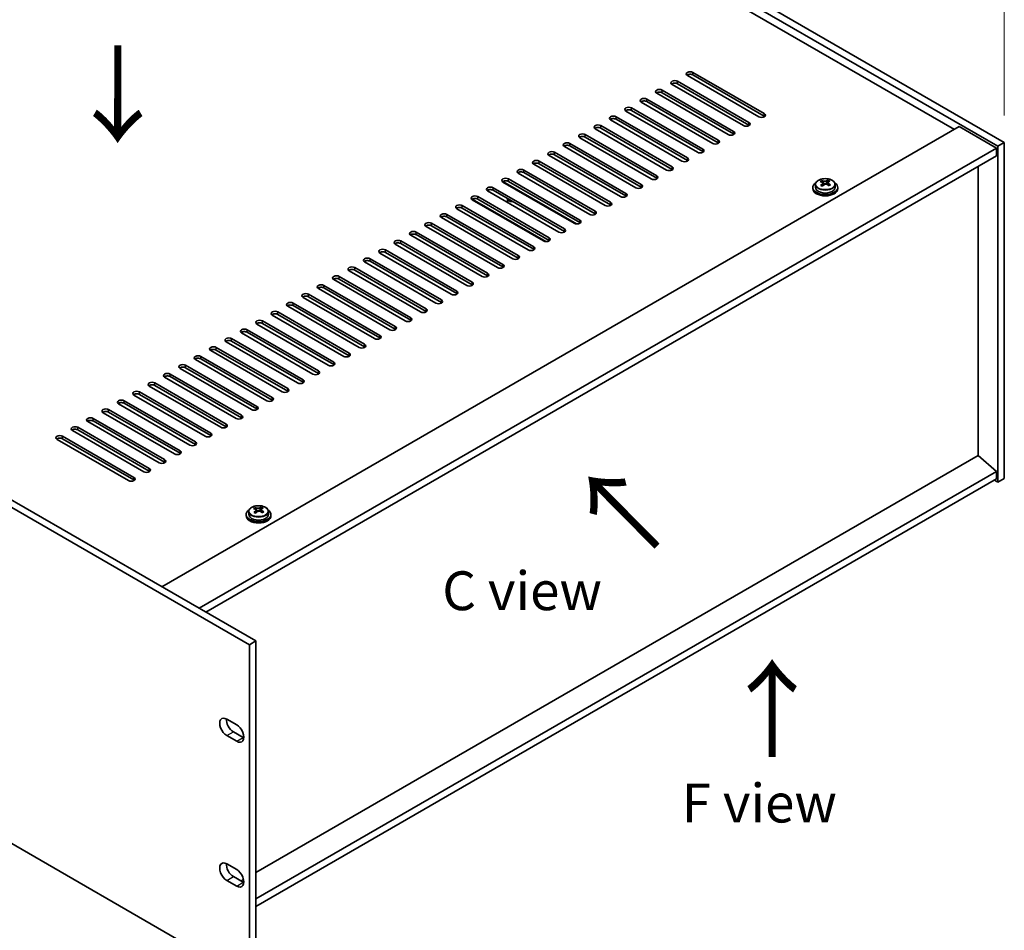
# Model space of a CAD drawing. Units: millimetres. Extents: x 72 to 10298, y -1214 to 1586.
# Drawn here: x 607 to 924, y 309 to 602 of the extents above; entities that cross this region are included whole.
import ezdxf

# ---------------------------------------------------------------- set-up
doc = ezdxf.new("R2010")
doc.units = ezdxf.units.MM
doc.header["$LTSCALE"] = 5
doc.layers.get('Defpoints').update_dxf_attribs({"lineweight": 25})
for name, color, linetype, lineweight in [('Dimension (ISO)', 7, 'Continuous', 18), ('Symbol (ISO)', 7, 'Continuous', 18), ('Visible (ISO)', 7, 'Continuous', 35), ('Visible Narrow (ISO)', 7, 'Continuous', 25)]:
    doc.layers.add(name, color=color, linetype=linetype, lineweight=lineweight)
doc.styles.add('Note Text (TK)', font='txt')
doc.dimstyles.new('Default - Method 1b (TK)', dxfattribs={"dimscale": 5, "dimtxt": 2.5, "dimasz": 2.5, "dimexe": 1, "dimexo": 1.5, "dimgap": 1, "dimtad": 1, "dimtoh": 1, "dimrnd": 1e-08, "dimdsep": 46, "dimtxsty": 'Note Text (TK)', "dimcen": 0.09, "dimdle": 5, "dimclrd": 100, "dimclre": 100, "dimclrt": 7, "dimadec": 1, "dimazin": 1, "dimtfac": 1, "dimtmove": 0, "dimatfit": 3, "dimfxl": 1, "dimtolj": 1, "dimlwd": -1, "dimlwe": -1, "dimarcsym": 0})

# ---------------------------------------------------------------- blocks, each defined once
blk = doc.blocks.new('*D5')
at = {"layer": 'Defpoints', "color": 0}
for p in [(565.41, 769.05), (619.48, 737.83), (339.25, 597.52)]:
    blk.add_point(p, dxfattribs=at)
at = {"layer": 'Dimension (ISO)', "color": 100}
for p, q in [((611.98, 742.16), (560.41, 771.94)), ((314.61, 624.25), (554.59, 762.8)), ((331.75, 601.85), (298.78, 620.88))]:
    blk.add_line(p, q, dxfattribs=at)
for points in [[(553.54, 764.6), (555.63, 760.99), (565.41, 769.05)], [(313.56, 626.05), (315.65, 622.44), (303.78, 618)]]:
    blk.add_solid(points, dxfattribs=at)
at = {"layer": 'Dimension (ISO)', "color": 7, "insert": (421.87, 697.84), "char_height": 12.5, "attachment_point": 4, "rotation": 30, "style": 'Note Text (TK)'}
blk.add_mtext('\\A1;{\\Q-30.000;\\W0.816;\\H0.816x;370}', dxfattribs=at)
blk = doc.blocks.new('*D6')
at = {"layer": 'Defpoints', "color": 0}
for p in [(339.25, 489.33), (680.5, 292.31), (680.5, 233.7)]:
    blk.add_point(p, dxfattribs=at)
at = {"layer": 'Dimension (ISO)', "color": 100}
for p, q in [((339.25, 480.67), (339.25, 424.95)), ((350.07, 424.47), (669.67, 239.95)), ((680.5, 283.65), (680.5, 227.93))]:
    blk.add_line(p, q, dxfattribs=at)
for points in [[(351.12, 426.28), (349.03, 422.67), (339.25, 430.72)], [(670.72, 241.76), (668.63, 238.15), (680.5, 233.7)]]:
    blk.add_solid(points, dxfattribs=at)
at = {"layer": 'Dimension (ISO)', "color": 7, "insert": (503.66, 347.46), "char_height": 12.5, "attachment_point": 4, "rotation": 330, "style": 'Note Text (TK)'}
blk.add_mtext('\\A1;{\\Q-30.000;\\W0.816;\\H0.816x;482.6}', dxfattribs=at)
blk = doc.blocks.new('*D7')
at = {"layer": 'Defpoints', "color": 0}
for p in [(619.48, 737.83), (923.53, 628.57), (923.53, 562.29)]:
    blk.add_point(p, dxfattribs=at)
at = {"layer": 'Dimension (ISO)', "color": 100}
for p, q in [((619.48, 746.49), (619.48, 809.89)), ((630.3, 797.87), (912.71, 634.82)), ((923.53, 570.95), (923.53, 634.35))]:
    blk.add_line(p, q, dxfattribs=at)
for points in [[(631.34, 799.67), (629.26, 796.07), (619.48, 804.12)], [(913.75, 636.63), (911.66, 633.02), (923.53, 628.57)]]:
    blk.add_solid(points, dxfattribs=at)
at = {"layer": 'Dimension (ISO)', "color": 7, "insert": (768.87, 729.53), "char_height": 12.5, "attachment_point": 4, "rotation": 330, "style": 'Note Text (TK)'}
blk.add_mtext('\\A1;{\\Q-30.000;\\W0.816;\\H0.816x;430}', dxfattribs=at)

msp = doc.modelspace()

# ---------------------------------------------------------------- linework, layer by layer
at = {"layer": 'Visible (ISO)'}
for p, q in [((921.4102, 561.0624), (617.3543, 736.6092)), ((619.4756, 737.8339), (923.5316, 562.2872)), ((907.4449, 566.4717), (629.7287, 726.8112)), ((680.499, 400.4984), (339.2492, 597.519)), ((341.3705, 598.7437), (682.6203, 401.7231)), ((844.5124, 570.5542), (821.5314, 583.8223)), ((823.2992, 584.8429), (846.2801, 571.5748)), ((846.2801, 570.7583), (823.2992, 584.0264)), ((839.5626, 567.6965), (816.5817, 580.9645)), ((818.3494, 581.9852), (841.3304, 568.7171)), ((841.3304, 567.9006), (818.3494, 581.1687)), ((834.6129, 564.8387), (811.6319, 578.1068)), ((813.3997, 579.1274), (836.3806, 565.8593)), ((836.3806, 565.0429), (813.3997, 578.3109)), ((829.6631, 561.981), (806.6822, 575.2491)), ((808.4499, 576.2697), (831.4309, 563.0016)), ((831.4309, 562.1851), (808.4499, 575.4532)), ((798.5504, 570.5542), (821.5314, 557.2861)), ((824.7134, 559.1233), (801.7324, 572.3913)), ((803.5002, 573.4119), (826.4811, 560.1439)), ((826.4811, 559.3274), (803.5002, 572.5954)), ((652.3561, 419.1961), (909.0359, 567.3903)), ((793.6007, 567.6965), (816.5817, 554.4284)), ((819.7636, 556.2655), (796.7827, 569.5336)), ((821.5314, 556.4696), (798.5504, 569.7377)), ((909.0359, 567.3903), (921.0567, 560.4501)), ((788.6509, 564.8387), (811.6319, 551.5707)), ((814.8139, 553.4078), (791.8329, 566.6758)), ((816.5817, 553.6119), (793.6007, 566.88)), ((783.7012, 561.981), (806.6822, 548.7129)), ((806.6822, 547.8964), (783.7012, 561.1645)), ((809.8641, 550.55), (786.8832, 563.8181)), ((811.6319, 550.7542), (788.6509, 564.0222)), ((923.5316, 562.2872), (921.4102, 561.0624)), ((921.4102, 452.8766), (921.4102, 561.0624)), ((923.5316, 562.2872), (923.5316, 454.1014)), ((664.3769, 412.2559), (921.0567, 560.4501)), ((666.4982, 411.0312), (921.0567, 558.0006)), ((799.9646, 544.8346), (776.9837, 558.1026)), ((778.7514, 559.1233), (801.7324, 545.8552)), ((801.7324, 545.0387), (778.7514, 558.3068)), ((804.9144, 547.6923), (781.9334, 560.9604)), ((921.0567, 560.4501), (921.0567, 558.0006)), ((795.0149, 541.9768), (772.0339, 555.2449)), ((773.8017, 556.2655), (796.7827, 542.9974)), ((796.7827, 542.1809), (773.8017, 555.449)), ((790.0651, 539.1191), (767.0842, 552.3872)), ((768.8519, 553.4078), (791.8329, 540.1397)), ((791.8329, 539.3232), (768.8519, 552.5913)), ((915.0816, 461.3886), (915.0816, 554.5509)), ((762.1344, 549.7335), (785.8225, 536.0572)), ((785.1154, 536.2613), (762.1344, 549.5294)), ((763.9022, 550.55), (786.8832, 537.282)), ((786.8832, 536.4655), (763.9022, 549.7335)), ((862.7523, 548.7477), (862.7523, 547.7944)), ((864.7015, 549.5495), (864.7015, 550.0051)), ((865.0804, 549.232), (865.2753, 549.1404)), ((865.0807, 548.4778), (865.0807, 549.2183)), ((866.3164, 549.2018), (866.7512, 549.5101)), ((866.724, 548.6623), (866.724, 549.4027)), ((866.7837, 549.5568), (866.7837, 550.128)), ((869.0523, 548.7477), (869.0523, 547.7944)), ((780.1657, 533.4036), (757.1847, 546.6717)), ((758.9524, 547.6923), (781.9334, 534.4242)), ((781.9334, 533.6077), (758.9524, 546.8758)), ((861.9023, 547.7944), (861.9023, 547.3861)), ((869.9023, 547.7944), (869.9023, 547.3861)), ((752.2349, 544.0181), (775.923, 530.3417)), ((775.2159, 530.5459), (752.2349, 543.8139)), ((754.0027, 544.8346), (776.9837, 531.5665)), ((776.9837, 530.75), (754.0027, 544.0181)), ((763.6396, 543.0995), (763.6396, 544.1201)), ((744.1032, 539.1191), (767.0842, 525.851)), ((770.2662, 527.6881), (747.2852, 540.9562)), ((749.053, 541.9768), (772.0339, 528.7088)), ((772.0339, 527.8923), (749.053, 541.1603)), ((739.1535, 536.2613), (762.1344, 522.9933)), ((765.3164, 524.8304), (742.3354, 538.0985)), ((767.0842, 525.0345), (744.1032, 538.3026)), ((734.2037, 533.4036), (757.1847, 520.1355)), ((757.1847, 519.319), (734.2037, 532.5871)), ((760.3667, 521.9727), (737.3857, 535.2407)), ((762.1344, 522.1768), (739.1535, 535.4449)), ((750.4672, 516.2572), (727.4862, 529.5252)), ((729.254, 530.5459), (752.2349, 517.2778)), ((752.2349, 516.4613), (729.254, 529.7294)), ((755.4169, 519.1149), (732.4359, 532.383)), ((745.5174, 513.3994), (722.5364, 526.6675)), ((724.3042, 527.6881), (747.2852, 514.4201)), ((747.2852, 513.6036), (724.3042, 526.8716)), ((740.5677, 510.5417), (717.5867, 523.8098)), ((719.3545, 524.8304), (742.3354, 511.5623)), ((742.3354, 510.7458), (719.3545, 524.0139)), ((735.6179, 507.684), (712.637, 520.952)), ((714.4047, 521.9727), (737.3857, 508.7046)), ((737.3857, 507.8881), (714.4047, 521.1562)), ((730.6682, 504.8262), (707.6872, 518.0943)), ((709.455, 519.1149), (732.4359, 505.8468)), ((732.4359, 505.0304), (709.455, 518.2984)), ((725.7184, 501.9685), (702.7375, 515.2366)), ((704.5052, 516.2572), (727.4862, 502.9891)), ((727.4862, 502.1726), (704.5052, 515.4407)), ((694.6057, 510.5417), (717.5867, 497.2736)), ((720.7687, 499.1108), (697.7877, 512.3788)), ((699.5555, 513.3994), (722.5364, 500.1314)), ((722.5364, 499.3149), (699.5555, 512.5829)), ((689.656, 507.684), (712.637, 494.4159)), ((715.8189, 496.253), (692.838, 509.5211)), ((717.5867, 496.4571), (694.6057, 509.7252)), ((684.7062, 504.8262), (707.6872, 491.5582)), ((707.6872, 490.7417), (684.7062, 504.0097)), ((710.8692, 493.3953), (687.8882, 506.6633)), ((712.637, 493.5994), (689.656, 506.8675)), ((700.9697, 487.6798), (677.9887, 500.9479)), ((679.7565, 501.9685), (702.7375, 488.7004)), ((702.7375, 487.8839), (679.7565, 501.152)), ((705.9194, 490.5375), (682.9385, 503.8056)), ((696.0199, 484.8221), (673.039, 498.0901)), ((674.8067, 499.1108), (697.7877, 485.8427)), ((697.7877, 485.0262), (674.8067, 498.2943)), ((691.0702, 481.9643), (668.0892, 495.2324)), ((669.857, 496.253), (692.838, 482.9849)), ((692.838, 482.1684), (669.857, 495.4365)), ((686.1204, 479.1066), (663.1395, 492.3747)), ((664.9072, 493.3953), (687.8882, 480.1272)), ((687.8882, 479.3107), (664.9072, 492.5788)), ((339.2492, 489.3332), (680.499, 292.3126)), ((681.1707, 476.2488), (658.1897, 489.5169)), ((659.9575, 490.5375), (682.9385, 477.2695)), ((682.9385, 476.453), (659.9575, 489.721)), ((676.221, 473.3911), (653.24, 486.6592)), ((655.0078, 487.6798), (677.9887, 474.4117)), ((677.9887, 473.5952), (655.0078, 486.8633)), ((645.1083, 481.9643), (668.0892, 468.6963)), ((671.2712, 470.5334), (648.2902, 483.8014)), ((650.058, 484.8221), (673.039, 471.554)), ((673.039, 470.7375), (650.058, 484.0056)), ((640.1585, 479.1066), (663.1395, 465.8385)), ((666.3215, 467.6756), (643.3405, 480.9437)), ((668.0892, 467.8798), (645.1083, 481.1478)), ((635.2088, 476.2488), (658.1897, 462.9808)), ((661.3717, 464.8179), (638.3907, 478.086)), ((663.1395, 465.022), (640.1585, 478.2901)), ((651.4722, 459.1024), (628.4912, 472.3705)), ((630.259, 473.3911), (653.24, 460.123)), ((653.24, 459.3065), (630.259, 472.5746)), ((656.422, 461.9602), (633.441, 475.2282)), ((658.1897, 462.1643), (635.2088, 475.4324)), ((646.5225, 456.2447), (623.5415, 469.5128)), ((625.3093, 470.5334), (648.2902, 457.2653)), ((648.2902, 456.4488), (625.3093, 469.7169)), ((641.5727, 453.3869), (618.5918, 466.655)), ((620.3595, 467.6756), (643.3405, 454.4076)), ((643.3405, 453.5911), (620.3595, 466.8591)), ((915.117, 461.409), (682.6203, 327.177)), ((915.117, 461.409), (921.0567, 456.3467)), ((921.0567, 456.3467), (682.6203, 318.6854)), ((921.0567, 453.8973), (682.6203, 316.2359)), ((920.3496, 453.489), (921.4102, 452.8766)), ((921.0567, 456.3467), (921.0567, 453.8973)), ((923.5316, 454.1014), (921.4102, 452.8766)), ((682.268, 444.2214), (682.268, 444.677)), ((682.6468, 443.904), (682.8418, 443.8123)), ((682.6472, 443.1498), (682.6472, 443.8902)), ((683.8829, 443.8738), (684.3177, 444.182)), ((684.2904, 443.3342), (684.2904, 444.0747)), ((684.3502, 444.2287), (684.3502, 444.8)), ((679.4688, 442.4663), (679.4688, 442.0581)), ((680.3188, 443.4196), (680.3188, 442.4663)), ((686.6188, 443.4196), (686.6188, 442.4663)), ((687.4688, 442.4663), (687.4688, 442.0581)), ((680.499, 400.4984), (682.6203, 401.7231)), ((680.499, 292.3126), (680.499, 400.4984)), ((682.6203, 401.7231), (682.6203, 293.5373)), ((673.2511, 376.5546), (676.4331, 374.7175)), ((676.4331, 369.4103), (673.2511, 371.2474)), ((675.3724, 372.4721), (678.5544, 370.635)), ((673.2511, 329.9327), (676.4331, 328.0955)), ((676.4331, 322.7883), (673.2511, 324.6254)), ((675.3724, 325.8502), (678.5544, 324.0131)), ((678.6456, 324.8822), (677.8473, 324.4213))]:
    msp.add_line(p, q, dxfattribs=at)
for centre, major_axis, ratio, start_param, end_param in [((822.4153, 584.3326), (-1.25, 0), 0.57735027, 3.92699082, 7.06858347), ((822.4153, 583.5161), (-1.25, 0), 0.57735027, 3.92699082, 5.68192109), ((817.4655, 581.4748), (-1.25, 0), 0.57735027, 3.92699082, 7.06858347), ((817.4655, 580.6583), (-1.25, 0), 0.57735027, 3.92699082, 5.68192109), ((812.5158, 578.6171), (-1.25, 0), 0.57735027, 3.92699082, 7.06858347), ((812.5158, 577.8006), (-1.25, 0), 0.57735027, 3.92699082, 5.68192109), ((807.566, 575.7594), (-1.25, 0), 0.57735027, 3.92699082, 7.06858347), ((807.566, 574.9429), (-1.25, 0), 0.57735027, 3.92699082, 5.68192109), ((797.6665, 570.0439), (-1.25, 0), 0.57735027, 3.92699082, 7.06858347), ((802.6163, 572.9016), (-1.25, 0), 0.57735027, 3.92699082, 7.06858347), ((802.6163, 572.0851), (-1.25, 0), 0.57735027, 3.92699082, 5.68192109), ((845.3963, 571.0645), (1.25, 0), 0.57735027, 3.92699082, 7.06858347), ((845.3963, 570.248), (-1.25, 0), 0.57735027, 3.74285687, 3.92699082), ((792.7168, 567.1862), (-1.25, 0), 0.57735027, 3.92699082, 7.06858347), ((797.6665, 569.2274), (-1.25, 0), 0.57735027, 3.92699082, 5.68192109), ((840.4465, 568.2068), (1.25, 0), 0.57735027, 3.92699082, 7.06858347), ((840.4465, 567.3903), (-1.25, 0), 0.57735027, 3.74285687, 3.92699082), ((787.767, 564.3284), (-1.25, 0), 0.57735027, 3.92699082, 7.06858347), ((787.767, 563.5119), (-1.25, 0), 0.57735027, 3.92699082, 5.68192109), ((792.7168, 566.3697), (-1.25, 0), 0.57735027, 3.92699082, 5.68192109), ((835.4968, 565.349), (1.25, 0), 0.57735027, 3.92699082, 7.06858347), ((835.4968, 564.5325), (-1.25, 0), 0.57735027, 3.74285687, 3.92699082), ((782.8173, 561.4707), (-1.25, 0), 0.57735027, 3.92699082, 7.06858347), ((782.8173, 560.6542), (-1.25, 0), 0.57735027, 3.92699082, 5.68192109), ((830.547, 562.4913), (1.25, 0), 0.57735027, 3.92699082, 7.06858347), ((830.547, 561.6748), (-1.25, 0), 0.57735027, 3.74285687, 3.92699082), ((777.8676, 558.6129), (-1.25, 0), 0.57735027, 3.92699082, 7.06858347), ((777.8676, 557.7964), (-1.25, 0), 0.57735027, 3.92699082, 5.68192109), ((825.5973, 559.6336), (1.25, 0), 0.57735027, 3.92699082, 7.06858347), ((825.5973, 558.8171), (-1.25, 0), 0.57735027, 3.74285687, 3.92699082), ((772.9178, 555.7552), (-1.25, 0), 0.57735027, 3.92699082, 7.06858347), ((772.9178, 554.9387), (-1.25, 0), 0.57735027, 3.92699082, 5.68192109), ((820.6475, 556.7758), (1.25, 0), 0.57735027, 3.92699082, 7.06858347), ((820.6475, 555.9593), (-1.25, 0), 0.57735027, 3.74285687, 3.92699082), ((767.9681, 552.8975), (-1.25, 0), 0.57735027, 3.92699082, 7.06858347), ((767.9681, 552.081), (-1.25, 0), 0.57735027, 3.92699082, 5.68192109), ((810.748, 551.0603), (1.25, 0), 0.57735027, 3.92699082, 7.06858347), ((815.6978, 553.9181), (1.25, 0), 0.57735027, 3.92699082, 7.06858347), ((815.6978, 553.1016), (-1.25, 0), 0.57735027, 3.74285687, 3.92699082), ((763.0183, 550.0397), (-1.25, 0), 0.57735027, 3.92699082, 7.06858347), ((763.0183, 549.2232), (-1.25, 0), 0.57735027, 3.92699082, 5.68192109), ((805.7983, 548.2026), (1.25, 0), 0.57735027, 3.92699082, 7.06858347), ((810.748, 550.2439), (-1.25, 0), 0.57735027, 3.74285687, 3.92699082), ((865.9023, 547.7944), (-4, 0), 0.57735027, 5.561933, 10.14603027), ((864.4679, 543.3656), (3.3775, 7.183), 0.51560741, 0.69274244, 0.78600483), ((865.6687, 542.5254), (-4.7087, 6.6421), 0.63310005, 5.5781147, 5.67057972), ((865.6155, 542.826), (3.4644, 7.368), 0.51560741, 0.87613275, 0.96859777), ((864.7341, 541.8629), (-4.5905, 6.4754), 0.63310005, 5.39472439, 5.48798678), ((866.136, 542.8567), (4.7087, -6.6421), 0.63310005, 2.43652205, 2.52898707), ((864.3407, 548.4778), (0.74, 0), 0.57735027, 5.68493167, 6.28318531), ((866.1892, 542.5562), (-3.4644, -7.368), 0.51560741, 4.0177254, 4.11019042), ((865.7426, 549.4716), (-0.74, 0), 0.57735027, 0.88732618, 2.4581225), ((865.6155, 542.826), (3.4644, 7.368), 0.51560741, 0.5101495, 0.60261452), ((865.6687, 542.5254), (-4.7087, 6.6421), 0.63310005, 5.21213145, 5.30459647), ((867.464, 548.6623), (-0.74, 0), 0.57735027, 0, 0.21089361), ((867.0706, 543.5193), (4.5905, -6.4754), 0.63310005, 2.25313174, 2.34639412), ((866.1892, 542.5562), (-3.4644, -7.368), 0.51560741, 3.65174215, 3.74420717), ((866.136, 542.8567), (4.7087, -6.6421), 0.63310005, 2.07053879, 2.16300381), ((867.3368, 542.0166), (-3.3775, -7.183), 0.51560741, 3.83433509, 3.92759748), ((758.0686, 547.182), (-1.25, 0), 0.57735027, 3.92699082, 7.06858347), ((758.0686, 546.3655), (-1.25, 0), 0.57735027, 3.92699082, 5.68192109), ((800.8485, 545.3449), (1.25, 0), 0.57735027, 3.92699082, 7.06858347), ((805.7983, 547.3861), (-1.25, 0), 0.57735027, 3.74285687, 3.92699082), ((865.9023, 547.3861), (-4, 0), 0.57735027, 0, 3.14159265), ((865.9023, 547.7944), (3.15, 0), 0.57735027, 3.14159265, 6.28318531), ((748.1691, 541.4665), (-1.25, 0), 0.57735027, 3.92699082, 7.06858347), ((753.1188, 544.3243), (-1.25, 0), 0.57735027, 3.92699082, 7.06858347), ((753.1188, 543.5078), (-1.25, 0), 0.57735027, 3.92699082, 5.68192109), ((765.1396, 544.1201), (-1.5, 0), 0.57735027, 6.2275148, 7.90965214), ((795.8988, 542.4871), (1.25, 0), 0.57735027, 3.92699082, 7.06858347), ((795.8988, 541.6706), (-1.25, 0), 0.57735027, 3.74285687, 3.92699082), ((800.8485, 544.5284), (-1.25, 0), 0.57735027, 3.74285687, 3.92699082), ((743.2193, 538.6088), (-1.25, 0), 0.57735027, 3.92699082, 7.06858347), ((748.1691, 540.65), (-1.25, 0), 0.57735027, 3.92699082, 5.68192109), ((790.949, 539.6294), (1.25, 0), 0.57735027, 3.92699082, 7.06858347), ((790.949, 538.8129), (-1.25, 0), 0.57735027, 3.74285687, 3.92699082), ((738.2696, 535.751), (-1.25, 0), 0.57735027, 3.92699082, 7.06858347), ((738.2696, 534.9345), (-1.25, 0), 0.57735027, 3.92699082, 5.68192109), ((743.2193, 537.7923), (-1.25, 0), 0.57735027, 3.92699082, 5.68192109), ((785.9993, 536.7717), (1.25, 0), 0.57735027, 3.92699082, 7.06858347), ((785.9993, 535.9552), (-1.25, 0), 0.57735027, 3.74285687, 3.92699082), ((733.3198, 532.8933), (-1.25, 0), 0.57735027, 3.92699082, 7.06858347), ((733.3198, 532.0768), (-1.25, 0), 0.57735027, 3.92699082, 5.68192109), ((781.0495, 533.9139), (1.25, 0), 0.57735027, 3.92699082, 7.06858347), ((781.0495, 533.0974), (-1.25, 0), 0.57735027, 3.74285687, 3.92699082), ((728.3701, 530.0356), (-1.25, 0), 0.57735027, 3.92699082, 7.06858347), ((728.3701, 529.2191), (-1.25, 0), 0.57735027, 3.92699082, 5.68192109), ((776.0998, 531.0562), (1.25, 0), 0.57735027, 3.92699082, 7.06858347), ((776.0998, 530.2397), (-1.25, 0), 0.57735027, 3.74285687, 3.92699082), ((723.4203, 527.1778), (-1.25, 0), 0.57735027, 3.92699082, 7.06858347), ((723.4203, 526.3613), (-1.25, 0), 0.57735027, 3.92699082, 5.68192109), ((771.15, 528.1984), (1.25, 0), 0.57735027, 3.92699082, 7.06858347), ((771.15, 527.3819), (-1.25, 0), 0.57735027, 3.74285687, 3.92699082), ((718.4706, 524.3201), (-1.25, 0), 0.57735027, 3.92699082, 7.06858347), ((718.4706, 523.5036), (-1.25, 0), 0.57735027, 3.92699082, 5.68192109), ((761.2505, 522.483), (1.25, 0), 0.57735027, 3.92699082, 7.06858347), ((766.2003, 525.3407), (1.25, 0), 0.57735027, 3.92699082, 7.06858347), ((766.2003, 524.5242), (-1.25, 0), 0.57735027, 3.74285687, 3.92699082), ((713.5208, 521.4623), (-1.25, 0), 0.57735027, 3.92699082, 7.06858347), ((713.5208, 520.6458), (-1.25, 0), 0.57735027, 3.92699082, 5.68192109), ((756.3008, 519.6252), (1.25, 0), 0.57735027, 3.92699082, 7.06858347), ((761.2505, 521.6665), (-1.25, 0), 0.57735027, 3.74285687, 3.92699082), ((708.5711, 518.6046), (-1.25, 0), 0.57735027, 3.92699082, 7.06858347), ((708.5711, 517.7881), (-1.25, 0), 0.57735027, 3.92699082, 5.68192109), ((751.351, 516.7675), (1.25, 0), 0.57735027, 3.92699082, 7.06858347), ((756.3008, 518.8087), (-1.25, 0), 0.57735027, 3.74285687, 3.92699082), ((698.6716, 512.8891), (-1.25, 0), 0.57735027, 3.92699082, 7.06858347), ((703.6213, 515.7469), (-1.25, 0), 0.57735027, 3.92699082, 7.06858347), ((703.6213, 514.9304), (-1.25, 0), 0.57735027, 3.92699082, 5.68192109), ((746.4013, 513.9098), (1.25, 0), 0.57735027, 3.92699082, 7.06858347), ((746.4013, 513.0933), (-1.25, 0), 0.57735027, 3.74285687, 3.92699082), ((751.351, 515.951), (-1.25, 0), 0.57735027, 3.74285687, 3.92699082), ((693.7218, 510.0314), (-1.25, 0), 0.57735027, 3.92699082, 7.06858347), ((698.6716, 512.0726), (-1.25, 0), 0.57735027, 3.92699082, 5.68192109), ((741.4516, 511.052), (1.25, 0), 0.57735027, 3.92699082, 7.06858347), ((741.4516, 510.2355), (-1.25, 0), 0.57735027, 3.74285687, 3.92699082), ((688.7721, 507.1737), (-1.25, 0), 0.57735027, 3.92699082, 7.06858347), ((693.7218, 509.2149), (-1.25, 0), 0.57735027, 3.92699082, 5.68192109), ((736.5018, 508.1943), (1.25, 0), 0.57735027, 3.92699082, 7.06858347), ((736.5018, 507.3778), (-1.25, 0), 0.57735027, 3.74285687, 3.92699082), ((683.8224, 504.3159), (-1.25, 0), 0.57735027, 3.92699082, 7.06858347), ((683.8224, 503.4994), (-1.25, 0), 0.57735027, 3.92699082, 5.68192109), ((688.7721, 506.3572), (-1.25, 0), 0.57735027, 3.92699082, 5.68192109), ((731.5521, 505.3365), (1.25, 0), 0.57735027, 3.92699082, 7.06858347), ((731.5521, 504.52), (-1.25, 0), 0.57735027, 3.74285687, 3.92699082), ((678.8726, 501.4582), (-1.25, 0), 0.57735027, 3.92699082, 7.06858347), ((678.8726, 500.6417), (-1.25, 0), 0.57735027, 3.92699082, 5.68192109), ((726.6023, 502.4788), (1.25, 0), 0.57735027, 3.92699082, 7.06858347), ((726.6023, 501.6623), (-1.25, 0), 0.57735027, 3.74285687, 3.92699082), ((673.9229, 498.6004), (-1.25, 0), 0.57735027, 3.92699082, 7.06858347), ((673.9229, 497.7839), (-1.25, 0), 0.57735027, 3.92699082, 5.68192109), ((721.6526, 499.6211), (1.25, 0), 0.57735027, 3.92699082, 7.06858347), ((721.6526, 498.8046), (-1.25, 0), 0.57735027, 3.74285687, 3.92699082), ((668.9731, 495.7427), (-1.25, 0), 0.57735027, 3.92699082, 7.06858347), ((668.9731, 494.9262), (-1.25, 0), 0.57735027, 3.92699082, 5.68192109), ((716.7028, 496.7633), (1.25, 0), 0.57735027, 3.92699082, 7.06858347), ((716.7028, 495.9468), (-1.25, 0), 0.57735027, 3.74285687, 3.92699082), ((664.0234, 492.885), (-1.25, 0), 0.57735027, 3.92699082, 7.06858347), ((664.0234, 492.0685), (-1.25, 0), 0.57735027, 3.92699082, 5.68192109), ((706.8033, 491.0478), (1.25, 0), 0.57735027, 3.92699082, 7.06858347), ((711.7531, 493.9056), (1.25, 0), 0.57735027, 3.92699082, 7.06858347), ((711.7531, 493.0891), (-1.25, 0), 0.57735027, 3.74285687, 3.92699082), ((659.0736, 490.0272), (-1.25, 0), 0.57735027, 3.92699082, 7.06858347), ((659.0736, 489.2107), (-1.25, 0), 0.57735027, 3.92699082, 5.68192109), ((701.8536, 488.1901), (1.25, 0), 0.57735027, 3.92699082, 7.06858347), ((706.8033, 490.2314), (-1.25, 0), 0.57735027, 3.74285687, 3.92699082), ((649.1741, 484.3118), (-1.25, 0), 0.57735027, 3.92699082, 7.06858347), ((654.1239, 487.1695), (-1.25, 0), 0.57735027, 3.92699082, 7.06858347), ((654.1239, 486.353), (-1.25, 0), 0.57735027, 3.92699082, 5.68192109), ((696.9038, 485.3324), (1.25, 0), 0.57735027, 3.92699082, 7.06858347), ((696.9038, 484.5159), (-1.25, 0), 0.57735027, 3.74285687, 3.92699082), ((701.8536, 487.3736), (-1.25, 0), 0.57735027, 3.74285687, 3.92699082), ((644.2244, 481.454), (-1.25, 0), 0.57735027, 3.92699082, 7.06858347), ((649.1741, 483.4953), (-1.25, 0), 0.57735027, 3.92699082, 5.68192109), ((691.9541, 482.4746), (1.25, 0), 0.57735027, 3.92699082, 7.06858347), ((691.9541, 481.6581), (-1.25, 0), 0.57735027, 3.74285687, 3.92699082), ((639.2746, 478.5963), (-1.25, 0), 0.57735027, 3.92699082, 7.06858347), ((644.2244, 480.6375), (-1.25, 0), 0.57735027, 3.92699082, 5.68192109), ((687.0043, 479.6169), (1.25, 0), 0.57735027, 3.92699082, 7.06858347), ((687.0043, 478.8004), (-1.25, 0), 0.57735027, 3.74285687, 3.92699082), ((634.3249, 475.7385), (-1.25, 0), 0.57735027, 3.92699082, 7.06858347), ((634.3249, 474.922), (-1.25, 0), 0.57735027, 3.92699082, 5.68192109), ((639.2746, 477.7798), (-1.25, 0), 0.57735027, 3.92699082, 5.68192109), ((682.0546, 476.7592), (1.25, 0), 0.57735027, 3.92699082, 7.06858347), ((682.0546, 475.9427), (-1.25, 0), 0.57735027, 3.74285687, 3.92699082), ((629.3751, 472.8808), (-1.25, 0), 0.57735027, 3.92699082, 7.06858347), ((629.3751, 472.0643), (-1.25, 0), 0.57735027, 3.92699082, 5.68192109), ((677.1048, 473.9014), (1.25, 0), 0.57735027, 3.92699082, 7.06858347), ((677.1048, 473.0849), (-1.25, 0), 0.57735027, 3.74285687, 3.92699082), ((624.4254, 470.0231), (-1.25, 0), 0.57735027, 3.92699082, 7.06858347), ((624.4254, 469.2066), (-1.25, 0), 0.57735027, 3.92699082, 5.68192109), ((672.1551, 471.0437), (1.25, 0), 0.57735027, 3.92699082, 7.06858347), ((672.1551, 470.2272), (-1.25, 0), 0.57735027, 3.74285687, 3.92699082), ((619.4756, 467.1653), (-1.25, 0), 0.57735027, 3.92699082, 7.06858347), ((619.4756, 466.3488), (-1.25, 0), 0.57735027, 3.92699082, 5.68192109), ((667.2053, 468.1859), (1.25, 0), 0.57735027, 3.92699082, 7.06858347), ((667.2053, 467.3694), (-1.25, 0), 0.57735027, 3.74285687, 3.92699082), ((657.3058, 462.4705), (1.25, 0), 0.57735027, 3.92699082, 7.06858347), ((662.2556, 465.3282), (1.25, 0), 0.57735027, 3.92699082, 7.06858347), ((662.2556, 464.5117), (-1.25, 0), 0.57735027, 3.74285687, 3.92699082), ((652.3561, 459.6127), (1.25, 0), 0.57735027, 3.92699082, 7.06858347), ((657.3058, 461.654), (-1.25, 0), 0.57735027, 3.74285687, 3.92699082), ((647.4064, 456.755), (1.25, 0), 0.57735027, 3.92699082, 7.06858347), ((647.4064, 455.9385), (-1.25, 0), 0.57735027, 3.74285687, 3.92699082), ((652.3561, 458.7962), (-1.25, 0), 0.57735027, 3.74285687, 3.92699082), ((642.4566, 453.8973), (1.25, 0), 0.57735027, 3.92699082, 7.06858347), ((642.4566, 453.0808), (-1.25, 0), 0.57735027, 3.74285687, 3.92699082), ((683.4688, 442.4663), (-4, 0), 0.57735027, 5.561933, 10.14603027), ((682.0343, 438.0375), (3.3775, 7.183), 0.51560741, 0.69274244, 0.78600483), ((683.2351, 437.1974), (-4.7087, 6.6421), 0.63310005, 5.5781147, 5.67057972), ((683.7024, 437.5287), (4.7087, -6.6421), 0.63310005, 2.43652205, 2.52898707), ((683.3091, 444.1436), (-0.74, 0), 0.57735027, 0.88732618, 2.4581225), ((683.1819, 437.4979), (3.4644, 7.368), 0.51560741, 0.5101495, 0.60261452), ((684.6371, 438.1912), (4.5905, -6.4754), 0.63310005, 2.25313174, 2.34639412), ((683.7557, 437.2281), (-3.4644, -7.368), 0.51560741, 3.65174215, 3.74420717), ((683.4688, 442.0581), (-4, 0), 0.57735027, 0, 3.14159265), ((683.4688, 442.4663), (3.15, 0), 0.57735027, 3.14159265, 6.28318531), ((683.1819, 437.4979), (3.4644, 7.368), 0.51560741, 0.87613275, 0.96859777), ((682.3005, 436.5348), (-4.5905, 6.4754), 0.63310005, 5.39472439, 5.48798678), ((681.9072, 443.1498), (0.74, 0), 0.57735027, 5.68493167, 6.28318531), ((683.7557, 437.2281), (-3.4644, -7.368), 0.51560741, 4.0177254, 4.11019042), ((683.2351, 437.1974), (-4.7087, 6.6421), 0.63310005, 5.21213145, 5.30459647), ((685.0304, 443.3342), (-0.74, 0), 0.57735027, 0, 0.21089361), ((683.7024, 437.5287), (4.7087, -6.6421), 0.63310005, 2.07053879, 2.16300381), ((684.9033, 436.6885), (-3.3775, -7.183), 0.51560741, 3.83433509, 3.92759748), ((673.2511, 373.901), (-1.625, 2.8146), 0.57735027, 5.49778714, 8.6393798), ((675.3724, 375.1257), (1.625, -2.8146), 0.57735027, 3.85275387, 5.49778714), ((676.4331, 372.0639), (1.625, -2.8146), 0.57735027, 5.49778714, 8.6393798), ((678.5544, 373.2886), (1.625, -2.8146), 0.57735027, 5.49778714, 5.57202409), ((673.2511, 327.279), (-1.625, 2.8146), 0.57735027, 5.49778714, 8.6393798), ((675.3724, 328.5038), (1.625, -2.8146), 0.57735027, 3.85275387, 5.49778714), ((676.4331, 325.4419), (1.625, -2.8146), 0.57735027, 5.49778714, 8.6393798), ((678.5544, 326.6667), (1.625, -2.8146), 0.57735027, 5.49778714, 5.57202409)]:
    msp.add_ellipse(centre, major_axis=major_axis, ratio=ratio, start_param=start_param, end_param=end_param, dxfattribs=at)
for points, knots in [([(862.7523, 548.7477), (862.7523, 548.9421), (862.8026, 549.1359), (862.9971, 549.5081), (863.1457, 549.6853), (863.5308, 550.0088), (863.7718, 550.1531), (864.3178, 550.3892), (864.6232, 550.4805), (865.2654, 550.6013), (865.602, 550.631), (866.2735, 550.6265), (866.6083, 550.5925), (867.2441, 550.4636), (867.545, 550.3688), (868.0835, 550.1254), (868.3209, 549.9767), (868.7045, 549.6378), (868.8517, 549.4474), (869.0149, 549.0837), (869.0523, 548.9158), (869.0523, 548.7477)], [5.59971516, 5.59971516, 5.59971516, 5.59971516, 5.89287323, 5.89287323, 6.20188863, 6.20188863, 6.52764844, 6.52764844, 6.85551361, 6.85551361, 7.18206317, 7.18206317, 7.50805032, 7.50805032, 7.83467982, 7.83467982, 8.16260332, 8.16260332, 8.48775346, 8.48775346, 8.74130781, 8.74130781, 8.74130781, 8.74130781]), ([(864.9145, 548.9148), (864.9729, 548.9665), (865.0211, 549.0265), (865.0779, 549.1477), (865.0864, 549.2088), (865.0674, 549.316), (865.0387, 549.369), (864.9448, 549.4572), (864.8797, 549.4925), (864.808, 549.5158)], [0.338363496, 0.338363496, 0.338363496, 0.338363496, 0.366348036, 0.366348036, 0.394332577, 0.394332577, 0.422317117, 0.422317117, 0.450301658, 0.450301658, 0.450301658, 0.450301658]), ([(865.2753, 549.8471), (865.347, 549.8238), (865.4353, 549.805), (865.6244, 549.7842), (865.7251, 549.7822), (865.9107, 549.7932), (866.0076, 549.8068), (866.1813, 549.849), (866.2581, 549.8776), (866.3164, 549.9086)], [0.225164225, 0.225164225, 0.225164225, 0.225164225, 0.253148765, 0.253148765, 0.281133306, 0.281133306, 0.309117846, 0.309117846, 0.337102387, 0.337102387, 0.337102387, 0.337102387]), ([(866.5294, 548.7064), (866.4577, 548.7505), (866.3694, 548.7874), (866.1803, 548.8321), (866.0796, 548.84), (865.894, 548.8291), (865.7971, 548.8095), (865.6234, 548.7433), (865.5466, 548.6967), (865.4883, 548.645)], [0, 0, 0, 0, 0.027984541, 0.027984541, 0.055969081, 0.055969081, 0.083953622, 0.083953622, 0.111938162, 0.111938162, 0.111938162, 0.111938162]), ([(866.8902, 549.6388), (866.8318, 549.6078), (866.7836, 549.5658), (866.7268, 549.4686), (866.7183, 549.4134), (866.7373, 549.3063), (866.766, 549.2474), (866.8599, 549.1351), (866.925, 549.0818), (866.9967, 549.0377)], [0.113199271, 0.113199271, 0.113199271, 0.113199271, 0.141183811, 0.141183811, 0.169168352, 0.169168352, 0.197152892, 0.197152892, 0.225137433, 0.225137433, 0.225137433, 0.225137433]), ([(680.3188, 443.4196), (680.3188, 443.614), (680.369, 443.8079), (680.5636, 444.18), (680.7122, 444.3572), (681.0973, 444.6807), (681.3383, 444.825), (681.8843, 445.0611), (682.1896, 445.1525), (682.8318, 445.2733), (683.1684, 445.3029), (683.8399, 445.2985), (684.1747, 445.2644), (684.8106, 445.1356), (685.1115, 445.0407), (685.65, 444.7973), (685.8874, 444.6487), (686.271, 444.3097), (686.4181, 444.1193), (686.5814, 443.7556), (686.6188, 443.5878), (686.6188, 443.4196)], [5.59971516, 5.59971516, 5.59971516, 5.59971516, 5.89287323, 5.89287323, 6.20188863, 6.20188863, 6.52764844, 6.52764844, 6.85551361, 6.85551361, 7.18206317, 7.18206317, 7.50805032, 7.50805032, 7.83467982, 7.83467982, 8.16260332, 8.16260332, 8.48775346, 8.48775346, 8.74130781, 8.74130781, 8.74130781, 8.74130781]), ([(682.481, 443.5867), (682.5393, 443.6385), (682.5875, 443.6985), (682.6443, 443.8196), (682.6528, 443.8807), (682.6338, 443.9879), (682.6051, 444.0409), (682.5112, 444.1292), (682.4461, 444.1645), (682.3745, 444.1878)], [0.338363496, 0.338363496, 0.338363496, 0.338363496, 0.366348036, 0.366348036, 0.394332577, 0.394332577, 0.422317117, 0.422317117, 0.450301658, 0.450301658, 0.450301658, 0.450301658]), ([(682.8418, 444.519), (682.9134, 444.4957), (683.0018, 444.4769), (683.1908, 444.4561), (683.2916, 444.4542), (683.4772, 444.4651), (683.5741, 444.4788), (683.7478, 444.521), (683.8245, 444.5495), (683.8829, 444.5805)], [0.225164225, 0.225164225, 0.225164225, 0.225164225, 0.253148765, 0.253148765, 0.281133306, 0.281133306, 0.309117846, 0.309117846, 0.337102387, 0.337102387, 0.337102387, 0.337102387]), ([(684.4566, 444.3107), (684.3983, 444.2797), (684.3501, 444.2378), (684.2933, 444.1406), (684.2848, 444.0854), (684.3038, 443.9782), (684.3325, 443.9193), (684.4264, 443.8071), (684.4915, 443.7537), (684.5631, 443.7097)], [0.113199271, 0.113199271, 0.113199271, 0.113199271, 0.141183811, 0.141183811, 0.169168352, 0.169168352, 0.197152892, 0.197152892, 0.225137433, 0.225137433, 0.225137433, 0.225137433]), ([(684.0958, 443.3784), (684.0242, 443.4225), (683.9358, 443.4593), (683.7468, 443.5041), (683.646, 443.512), (683.4604, 443.501), (683.3635, 443.4815), (683.1898, 443.4153), (683.1131, 443.3687), (683.0547, 443.3169)], [0, 0, 0, 0, 0.027984541, 0.027984541, 0.055969081, 0.055969081, 0.083953622, 0.083953622, 0.111938162, 0.111938162, 0.111938162, 0.111938162])]:
    msp.add_open_spline(points, degree=3, knots=knots, dxfattribs=at)
at = {"layer": 'Visible Narrow (ISO)'}
for p, q in [((823.2992, 584.0264), (823.2992, 584.8429)), ((818.3494, 581.1687), (818.3494, 581.9852)), ((813.3997, 578.3109), (813.3997, 579.1274)), ((808.4499, 575.4532), (808.4499, 576.2697)), ((798.5504, 569.7377), (798.5504, 570.5542)), ((803.5002, 572.5954), (803.5002, 573.4119)), ((846.2801, 570.7583), (846.2801, 571.5748)), ((793.6007, 566.88), (793.6007, 567.6965)), ((841.3304, 567.9006), (841.3304, 568.7171)), ((788.6509, 564.0222), (788.6509, 564.8387)), ((836.3806, 565.0429), (836.3806, 565.8593)), ((783.7012, 561.1645), (783.7012, 561.981)), ((831.4309, 562.1851), (831.4309, 563.0016)), ((778.7514, 558.3068), (778.7514, 559.1233)), ((826.4811, 559.3274), (826.4811, 560.1439)), ((773.8017, 555.449), (773.8017, 556.2655)), ((821.5314, 556.4696), (821.5314, 557.2861)), ((768.8519, 552.5913), (768.8519, 553.4078)), ((811.6319, 550.7542), (811.6319, 551.5707)), ((816.5817, 553.6119), (816.5817, 554.4284)), ((763.9022, 549.7335), (763.9022, 550.55)), ((806.6822, 547.8964), (806.6822, 548.7129)), ((864.9145, 548.2562), (864.9145, 548.9148)), ((865.2753, 549.1404), (865.2753, 549.8471)), ((866.3164, 549.9086), (866.3164, 549.2018)), ((866.9967, 549.0377), (866.9967, 548.4)), ((758.9524, 546.8758), (758.9524, 547.6923)), ((801.7324, 545.0387), (801.7324, 545.8552)), ((754.0027, 544.0181), (754.0027, 544.8346)), ((796.7827, 542.1809), (796.7827, 542.9974)), ((744.1032, 538.3026), (744.1032, 539.1191)), ((749.053, 541.1603), (749.053, 541.9768)), ((791.8329, 539.3232), (791.8329, 540.1397)), ((739.1535, 535.4449), (739.1535, 536.2613)), ((786.8832, 536.4655), (786.8832, 537.282)), ((734.2037, 532.5871), (734.2037, 533.4036)), ((781.9334, 533.6077), (781.9334, 534.4242)), ((729.254, 529.7294), (729.254, 530.5459)), ((776.9837, 530.75), (776.9837, 531.5665)), ((724.3042, 526.8716), (724.3042, 527.6881)), ((772.0339, 527.8923), (772.0339, 528.7088)), ((719.3545, 524.0139), (719.3545, 524.8304)), ((762.1344, 522.1768), (762.1344, 522.9933)), ((767.0842, 525.0345), (767.0842, 525.851)), ((714.4047, 521.1562), (714.4047, 521.9727)), ((757.1847, 519.319), (757.1847, 520.1355)), ((709.455, 518.2984), (709.455, 519.1149)), ((752.2349, 516.4613), (752.2349, 517.2778)), ((704.5052, 515.4407), (704.5052, 516.2572)), ((747.2852, 513.6036), (747.2852, 514.4201)), ((694.6057, 509.7252), (694.6057, 510.5417)), ((699.5555, 512.5829), (699.5555, 513.3994)), ((742.3354, 510.7458), (742.3354, 511.5623)), ((689.656, 506.8675), (689.656, 507.684)), ((737.3857, 507.8881), (737.3857, 508.7046)), ((684.7062, 504.0097), (684.7062, 504.8262)), ((732.4359, 505.0304), (732.4359, 505.8468)), ((679.7565, 501.152), (679.7565, 501.9685)), ((727.4862, 502.1726), (727.4862, 502.9891)), ((674.8067, 498.2943), (674.8067, 499.1108)), ((722.5364, 499.3149), (722.5364, 500.1314)), ((669.857, 495.4365), (669.857, 496.253)), ((717.5867, 496.4571), (717.5867, 497.2736)), ((664.9072, 492.5788), (664.9072, 493.3953)), ((707.6872, 490.7417), (707.6872, 491.5582)), ((712.637, 493.5994), (712.637, 494.4159)), ((659.9575, 489.721), (659.9575, 490.5375)), ((702.7375, 487.8839), (702.7375, 488.7004)), ((655.0078, 486.8633), (655.0078, 487.6798)), ((697.7877, 485.0262), (697.7877, 485.8427)), ((645.1083, 481.1478), (645.1083, 481.9643)), ((650.058, 484.0056), (650.058, 484.8221)), ((692.838, 482.1684), (692.838, 482.9849)), ((640.1585, 478.2901), (640.1585, 479.1066)), ((687.8882, 479.3107), (687.8882, 480.1272)), ((635.2088, 475.4324), (635.2088, 476.2488)), ((682.9385, 476.453), (682.9385, 477.2695)), ((630.259, 472.5746), (630.259, 473.3911)), ((677.9887, 473.5952), (677.9887, 474.4117)), ((625.3093, 469.7169), (625.3093, 470.5334)), ((673.039, 470.7375), (673.039, 471.554)), ((620.3595, 466.8591), (620.3595, 467.6756)), ((668.0892, 467.8798), (668.0892, 468.6963)), ((658.1897, 462.1643), (658.1897, 462.9808)), ((663.1395, 465.022), (663.1395, 465.8385)), ((653.24, 459.3065), (653.24, 460.123)), ((648.2902, 456.4488), (648.2902, 457.2653)), ((643.3405, 453.5911), (643.3405, 454.4076)), ((682.8418, 443.8123), (682.8418, 444.519)), ((683.8829, 444.5805), (683.8829, 443.8738)), ((682.481, 442.9281), (682.481, 443.5867)), ((684.5631, 443.7097), (684.5631, 443.072)), ((673.2511, 371.2474), (675.3724, 372.4721)), ((676.4331, 369.4103), (678.5544, 370.635)), ((673.2511, 324.6254), (675.3724, 325.8502)), ((676.4331, 322.7883), (678.5544, 324.0131))]:
    msp.add_line(p, q, dxfattribs=at)
for centre in [(865.9023, 548.7477), (683.4688, 443.4196)]:
    msp.add_ellipse(centre, major_axis=(3.15, 0), ratio=0.57735027, start_param=3.14159265, end_param=6.28318531, dxfattribs=at)
for centre in [(865.9023, 548.8597), (683.4688, 443.5316)]:
    msp.add_ellipse(centre, major_axis=(-3.0575, 0), ratio=0.57735027, dxfattribs=at)

# ---------------------------------------------------------------- texts
at = {"layer": 'Symbol (ISO)', "color": 7, "char_height": 25, "width": 45.705753, "attachment_point": 4, "line_spacing_factor": 1.5, "style": 'Note Text (TK)'}
for insert, rotation in [((655.2, 578.3458), 179.888317), ((788.9056, 431.1084), 44.673106)]:
    msp.add_mtext('{\\fＭＳ Ｐゴシック|b0|i0;\\H25.0000;↑}', dxfattribs=dict(at, insert=insert, rotation=rotation))
at = {"layer": 'Symbol (ISO)', "color": 7, "attachment_point": 4, "line_spacing_factor": 1.5, "style": 'Note Text (TK)'}
for s, insert, char_height, width in [('{\\fＭＳ Ｐゴシック|b0|i0;C view}', (742.5985, 417.9004), 12.5, 52.485383), ('{\\fＭＳ Ｐゴシック|b0|i0;\\H25.0000;↑}', (831.7388, 379.6022), 25, 45.705753), ('{\\fＭＳ Ｐゴシック|b0|i0;F view}', (819.7043, 349.5153), 12.5, 50.365496)]:
    msp.add_mtext(s, dxfattribs=dict(at, insert=insert, char_height=char_height, width=width))

# ---------------------------------------------------------------- dimensions: what is measured, and where the dimension line sits
at = {"layer": 'Dimension (ISO)', "color": 100}
for base, p1, p2, angle, override, picture, middle in [((923.5316, 628.5733), (619.4756, 737.8339), (923.5316, 562.2872), 150, {"dimgap": 1, "dimtoh": 0, "dimdec": 2, "dimlfac": 1.224745, "dimtol": 0, "dimlim": 0, "dimtp": 0, "dimtm": 0, "dimtdec": 2, "dimtofl": 0, "dimatfit": 1}, '*D7', (771.5036, 716.3467)), ((565.4105, 769.0484), (339.2492, 597.519), (619.4756, 737.8339), 210, {"dimgap": 1, "dimtoh": 0, "dimdec": 2, "dimlfac": 1.182711, "dimtol": 0, "dimlim": 0, "dimtp": 0, "dimtm": 0, "dimtdec": 2, "dimtofl": 0, "dimatfit": 1}, '*D5', (434.5958, 693.5225)), ((680.499, 233.7024), (339.2492, 489.3332), (680.499, 292.3126), 150, {"dimgap": 1, "dimtoh": 0, "dimdec": 2, "dimlfac": 1.224745, "dimtol": 0, "dimlim": 0, "dimtp": 0, "dimtm": 0, "dimtdec": 2, "dimtofl": 0, "dimatfit": 1}, '*D6', (509.8741, 332.2127))]:
    dim = msp.add_linear_dim(base=base, p1=p1, p2=p2, angle=angle, text='{\\Q-30.000;\\W0.816;\\H0.816x;<>}', dimstyle='Default - Method 1b (TK)', override=override, dxfattribs=at)
    dim.commit()
    dim.dimension.update_dxf_attribs({"geometry": picture, "text_midpoint": middle, "dimtype": 160})

doc.saveas('drawing.dxf')
